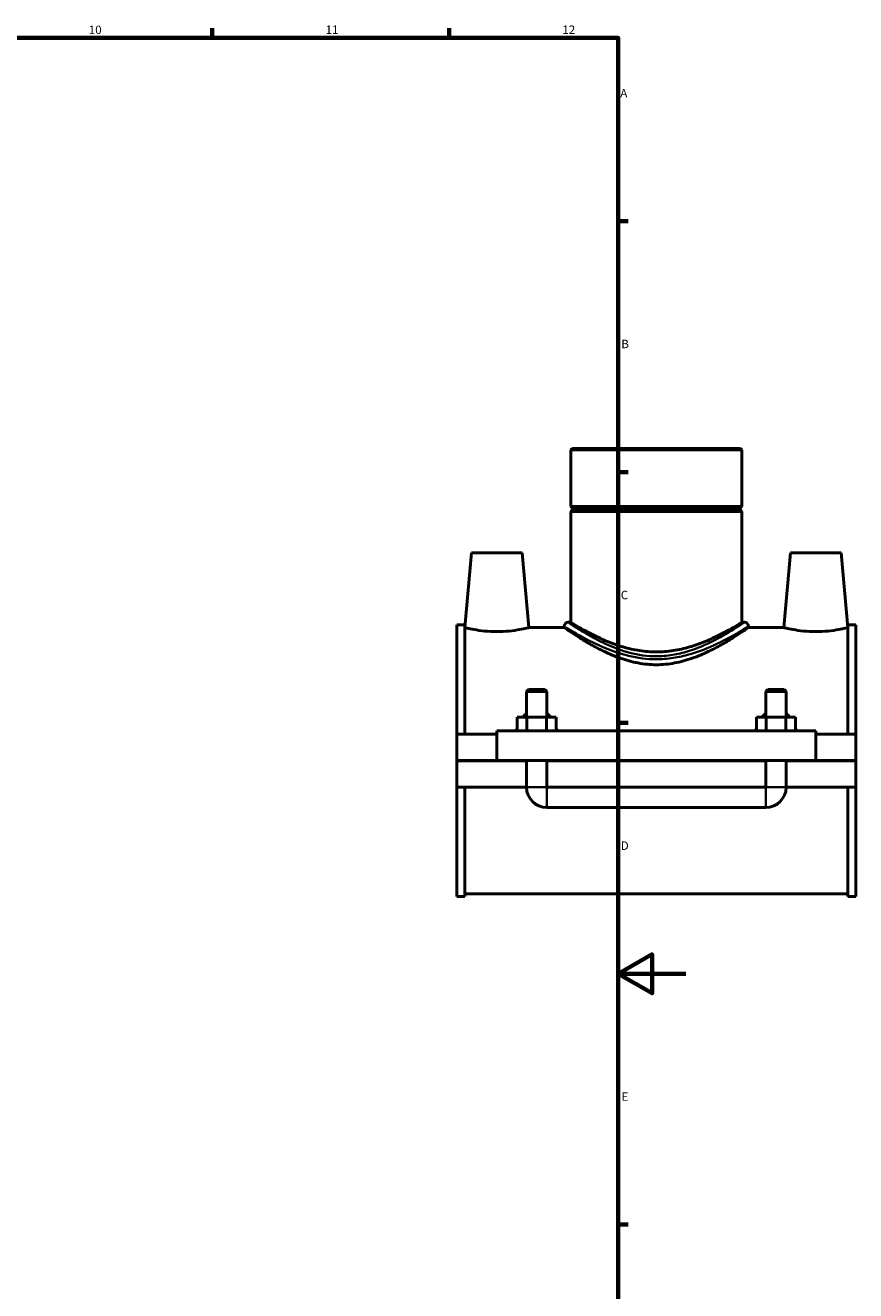
# Model space of a CAD drawing. Units: millimetres. Extents: x -15 to 1034, y -188 to 1281.
# Drawn here: x 645 to 891, y 203 to 578 of the extents above; entities that cross this region are included whole.
import ezdxf

# ---------------------------------------------------------------- set-up
doc = ezdxf.new("R2010")
doc.units = ezdxf.units.MM
for name, color, linetype, lineweight in [('Border (ISO)', 7, 'Continuous', 70), ('Visible (ISO)', 7, 'Continuous', 50), ('Visible Narrow (ISO)', 7, 'Continuous', 35)]:
    doc.layers.add(name, color=color, linetype=linetype, lineweight=lineweight)
doc.styles.add('Note Text (ISO)', font='tahoma.ttf')

# ---------------------------------------------------------------- blocks, each defined once
blk = doc.blocks.new('Borders Default Border')
at = {"layer": 'Border (ISO)'}
for p, q in [((700.83, 574), (700.83, 576.9)), ((770.92, 574), (770.92, 576.9)), ((821, 519.75), (823.9, 519.75)), ((821, 445.5), (823.9, 445.5)), ((821, 371.25), (823.9, 371.25)), ((821, 222.75), (823.9, 222.75))]:
    blk.add_line(p, q, dxfattribs=at)
at = {"layer": 'Border (ISO)', "flags": 128}
for points in [[(20, 20), (20, 574), (821, 574), (821, 20), (20, 20)], [(841, 297), (821, 297), (831, 302.77), (831, 291.23), (821, 297)]]:
    blk.add_lwpolyline(points, dxfattribs=at)
at = {"layer": 'Border (ISO)', "color": 232, "true_color": 0xca0064, "char_height": 2.5, "attachment_point": 7, "style": 'Note Text (ISO)'}
for s, insert in [('10', (664.29, 574.35)), ('11', (734.37, 574.4)), ('12', (804.46, 574.4)), ('A', (821.59, 555.62)), ('B', (821.89, 481.38)), ('C', (821.73, 407.08)), ('D', (821.73, 332.88)), ('E', (821.94, 258.63))]:
    blk.add_mtext(s, dxfattribs=dict(at, insert=insert))

msp = doc.modelspace()

# ---------------------------------------------------------------- linework, layer by layer
at = {"layer": 'Visible (ISO)'}
for p, q in [((807.3266, 452.4461), (806.9371, 452.0566)), ((857.5747, 452.0566), (806.9371, 452.0566)), ((806.9371, 452.0566), (806.9371, 435.2795)), ((807.3266, 452.4461), (857.1852, 452.4461)), ((857.1852, 452.4461), (857.5747, 452.0566)), ((857.5747, 452.0566), (857.5747, 435.2795)), ((806.9371, 435.2795), (857.5747, 435.2795)), ((807.4371, 434.7795), (806.9371, 435.2795)), ((807.4371, 434.7795), (857.0747, 434.7795)), ((807.4371, 434.7795), (807.4371, 434.2795)), ((857.0747, 434.7795), (857.5747, 435.2795)), ((857.0747, 434.7795), (857.0747, 434.2795)), ((807.4371, 434.2795), (806.9371, 433.7795)), ((857.5747, 433.7795), (806.9371, 433.7795)), ((806.9371, 433.7795), (806.9371, 401.0211)), ((857.0747, 434.2795), (807.4371, 434.2795)), ((857.0747, 434.2795), (857.5747, 433.7795)), ((857.5747, 433.7795), (857.5747, 401.0211)), ((777.5559, 421.5711), (775.6202, 399.4461)), ((777.5559, 421.5711), (792.5559, 421.5711)), ((792.5559, 421.5711), (794.4916, 399.4461)), ((871.9559, 421.5711), (870.0202, 399.4461)), ((886.9559, 421.5711), (871.9559, 421.5711)), ((886.9559, 421.5711), (888.8916, 399.4461)), ((806.9371, 401.0211), (806.1581, 401.0211)), ((858.3537, 401.0211), (857.5747, 401.0211)), ((773.2559, 367.9461), (773.2559, 400.2336)), ((775.6159, 400.2336), (773.2559, 400.2336)), ((775.6159, 400.2336), (775.6159, 367.9461)), ((775.6159, 399.4461), (775.6202, 399.4461)), ((794.4916, 399.4461), (804.9895, 399.4461)), ((804.9895, 399.8526), (804.9895, 399.4461)), ((859.5223, 399.8526), (859.5223, 399.4461)), ((859.5223, 399.4461), (870.0202, 399.4461)), ((888.8916, 399.4461), (888.8959, 399.4461)), ((888.8959, 400.2336), (888.8959, 367.9461)), ((891.2559, 400.2336), (888.8959, 400.2336)), ((891.2559, 367.9461), (891.2559, 400.2336)), ((794.4559, 381.1211), (793.8559, 380.5211)), ((793.8559, 380.5211), (799.8559, 380.5211)), ((793.8559, 380.5211), (793.8559, 372.9461)), ((799.2559, 381.1211), (794.4559, 381.1211)), ((799.2559, 381.1211), (799.8559, 380.5211)), ((799.8559, 380.5211), (799.8559, 372.9461)), ((865.2559, 381.1211), (864.6559, 380.5211)), ((864.6559, 380.5211), (870.6559, 380.5211)), ((864.6559, 372.9461), (864.6559, 380.5211)), ((870.0559, 381.1211), (865.2559, 381.1211)), ((870.0559, 381.1211), (870.6559, 380.5211)), ((870.6559, 372.9461), (870.6559, 380.5211)), ((791.0824, 368.9461), (791.0824, 372.9461)), ((793.9692, 372.9461), (791.0824, 372.9461)), ((793.9692, 368.9461), (793.9692, 372.9461)), ((799.7427, 372.9461), (793.9692, 372.9461)), ((799.7427, 368.9461), (799.7427, 372.9461)), ((802.6294, 372.9461), (799.7427, 372.9461)), ((802.6294, 368.9461), (802.6294, 372.9461)), ((861.8824, 368.9461), (861.8824, 372.9461)), ((864.7692, 372.9461), (861.8824, 372.9461)), ((864.7692, 368.9461), (864.7692, 372.9461)), ((870.5427, 372.9461), (864.7692, 372.9461)), ((870.5427, 368.9461), (870.5427, 372.9461)), ((873.4294, 372.9461), (870.5427, 372.9461)), ((873.4294, 368.9461), (873.4294, 372.9461)), ((773.2559, 367.9461), (785.0559, 367.9461)), ((773.2559, 360.1211), (773.2559, 367.9461)), ((785.0559, 368.9461), (785.0559, 360.1211)), ((785.0559, 368.9461), (879.4559, 368.9461)), ((879.4559, 360.1211), (879.4559, 368.9461)), ((879.4559, 367.9461), (891.2559, 367.9461)), ((891.2559, 367.9461), (891.2559, 360.1211)), ((773.2559, 360.1211), (785.0559, 360.1211)), ((773.2559, 352.1961), (773.2559, 360.0211)), ((793.8559, 360.0211), (773.2559, 360.0211)), ((785.0559, 360.1211), (879.4559, 360.1211)), ((793.8559, 360.1211), (793.8559, 360.0211)), ((793.8559, 352.1961), (793.8559, 360.0211)), ((799.8559, 360.1211), (799.8559, 360.0211)), ((799.8559, 360.0211), (799.8559, 352.1961)), ((864.6559, 360.0211), (799.8559, 360.0211)), ((864.6559, 360.0211), (864.6559, 360.1211)), ((864.6559, 352.1961), (864.6559, 360.0211)), ((870.6559, 360.0211), (870.6559, 360.1211)), ((870.6559, 360.0211), (870.6559, 352.1961)), ((891.2559, 360.0211), (870.6559, 360.0211)), ((879.4559, 360.1211), (891.2559, 360.1211)), ((891.2559, 360.0211), (891.2559, 352.1961)), ((773.2559, 319.9086), (773.2559, 352.1961)), ((773.2559, 352.1961), (793.8559, 352.1961)), ((775.6159, 352.1961), (775.6159, 319.9086)), ((799.8559, 352.1961), (864.6559, 352.1961)), ((870.6559, 352.1961), (891.2559, 352.1961)), ((888.8959, 352.1961), (888.8959, 319.9086)), ((891.2559, 319.9086), (891.2559, 352.1961)), ((799.8559, 346.1961), (864.6559, 346.1961)), ((775.6159, 319.9086), (773.2559, 319.9086)), ((775.6159, 320.6961), (888.8959, 320.6961)), ((891.2559, 319.9086), (888.8959, 319.9086))]:
    msp.add_line(p, q, dxfattribs=at)
for centre, radius, start, end in [((806.1581, 399.8526), 1.1686, 90, 180), ((858.3537, 399.8526), 1.1686, 0, 90), ((799.8559, 352.1961), 6, 180, 270), ((864.6559, 352.1961), 6, 270, 0)]:
    msp.add_arc(centre, radius, start, end, dxfattribs=at)
for points, knots in [([(832.2559, 392.2559), (830.6059, 392.2559), (828.923, 392.3867), (825.6135, 392.8935), (823.9866, 393.2683), (820.8906, 394.1715), (819.4181, 394.6995), (816.701, 395.7961), (815.4562, 396.3639), (813.2577, 397.4326), (812.2212, 397.9743), (810.3782, 398.9799), (809.5717, 399.4431), (808.2642, 400.2106), (807.7622, 400.5153), (807.0986, 400.9207), (806.9371, 401.0211), (806.9371, 401.0211)], [0, 0, 0, 0, 0.49499782, 0.49499782, 0.98999564, 0.98999564, 1.48499346, 1.48499346, 1.97999128, 1.97999128, 2.47128333, 2.47128333, 2.96257538, 2.96257538, 3.45386744, 3.45386744, 3.94515949, 3.94515949, 3.94515949, 3.94515949]), ([(857.5747, 401.0211), (857.5747, 401.0211), (857.4133, 400.9207), (856.7496, 400.5153), (856.2476, 400.2106), (854.9401, 399.4431), (854.1336, 398.9799), (852.2906, 397.9743), (851.2541, 397.4326), (849.0556, 396.3639), (847.8109, 395.7961), (845.0937, 394.6995), (843.6212, 394.1715), (840.5252, 393.2683), (838.8984, 392.8935), (835.5888, 392.3867), (833.9059, 392.2559), (832.2559, 392.2559)], [11.83547846, 11.83547846, 11.83547846, 11.83547846, 12.32677051, 12.32677051, 12.81806256, 12.81806256, 13.30935461, 13.30935461, 13.80064666, 13.80064666, 14.29564448, 14.29564448, 14.7906423, 14.7906423, 15.28564012, 15.28564012, 15.78063794, 15.78063794, 15.78063794, 15.78063794]), ([(794.4916, 399.4461), (794.4916, 399.4461), (794.2559, 399.3863), (793.3003, 399.1691), (792.5806, 399.0146), (790.9161, 398.7212), (789.8575, 398.5627), (787.5266, 398.337), (786.2539, 398.2734), (783.8579, 398.2734), (782.5852, 398.337), (780.2543, 398.5627), (779.1957, 398.7212), (777.5312, 399.0146), (776.8115, 399.1691), (775.8559, 399.3863), (775.6202, 399.4461), (775.6202, 399.4461)], [1.43566376, 1.43566376, 1.43566376, 1.43566376, 1.79409402, 1.79409402, 2.15252429, 2.15252429, 2.51192591, 2.51192591, 2.87132752, 2.87132752, 3.23072914, 3.23072914, 3.59013076, 3.59013076, 3.94856102, 3.94856102, 4.30699129, 4.30699129, 4.30699129, 4.30699129]), ([(859.5223, 399.4461), (859.5223, 399.4461), (859.3455, 399.323), (858.6233, 398.8281), (858.0782, 398.4566), (856.6647, 397.5203), (855.7951, 396.9551), (853.8153, 395.7242), (852.7051, 395.0592), (850.3513, 393.7373), (849.0165, 393.0288), (846.105, 391.6479), (844.5282, 390.9762), (841.2066, 389.8138), (839.4583, 389.3239), (835.8847, 388.6547), (834.0589, 388.4777), (830.4529, 388.4777), (828.6271, 388.6547), (825.0535, 389.3239), (823.3052, 389.8138), (819.9836, 390.9762), (818.4068, 391.6479), (815.4953, 393.0288), (814.1606, 393.7373), (811.8067, 395.0592), (810.6965, 395.7242), (808.7167, 396.9551), (807.8471, 397.5203), (806.4336, 398.4566), (805.8886, 398.8281), (805.1664, 399.323), (804.9895, 399.4461), (804.9895, 399.4461)], [4.29806767, 4.29806767, 4.29806767, 4.29806767, 4.83168545, 4.83168545, 5.36530323, 5.36530323, 5.89892101, 5.89892101, 6.43253879, 6.43253879, 6.97343793, 6.97343793, 7.51433707, 7.51433707, 8.05523621, 8.05523621, 8.59613535, 8.59613535, 9.13703448, 9.13703448, 9.67793362, 9.67793362, 10.21883276, 10.21883276, 10.7597319, 10.7597319, 11.29334968, 11.29334968, 11.82696746, 11.82696746, 12.36058524, 12.36058524, 12.89420302, 12.89420302, 12.89420302, 12.89420302]), ([(888.8916, 399.4461), (888.8916, 399.4461), (888.6559, 399.3863), (887.7003, 399.1691), (886.9806, 399.0146), (885.3161, 398.7212), (884.2575, 398.5627), (881.9266, 398.337), (880.6539, 398.2734), (879.4559, 398.2734), (878.2579, 398.2734), (876.9852, 398.337), (874.6543, 398.5627), (873.5957, 398.7212), (871.9312, 399.0146), (871.2115, 399.1691), (870.2559, 399.3863), (870.0202, 399.4461), (870.0202, 399.4461)], [4.30699129, 4.30699129, 4.30699129, 4.30699129, 4.66542155, 4.66542155, 5.02385181, 5.02385181, 5.38325343, 5.38325343, 5.74265505, 5.74265505, 5.74265505, 6.10205667, 6.10205667, 6.46145828, 6.46145828, 6.81988855, 6.81988855, 7.17831881, 7.17831881, 7.17831881, 7.17831881])]:
    msp.add_open_spline(points, degree=3, knots=knots, dxfattribs=at)
at = {"layer": 'Visible Narrow (ISO)'}
for p, q in [((793.8928, 352.1961), (799.819, 352.1961)), ((799.8559, 346.2331), (799.8559, 352.1592)), ((864.6559, 346.2331), (864.6559, 352.1592)), ((870.619, 352.1961), (864.6928, 352.1961))]:
    msp.add_line(p, q, dxfattribs=at)
for points, knots in [([(858.0114, 400.7908), (857.9916, 400.7775), (857.971, 400.7637), (857.4828, 400.437), (856.6173, 399.8597), (853.9334, 398.1715), (851.9332, 396.9629), (847.1011, 394.4791), (844.2308, 393.1951), (839.5531, 391.8434), (837.9993, 391.4958), (834.7393, 391.0365), (833.0301, 390.9383), (828.6114, 391.0784), (825.9317, 391.5607), (821.2836, 392.9067), (819.2606, 393.7052), (815.1344, 395.5871), (813.1205, 396.6931), (809.6321, 398.7392), (808.2085, 399.662), (806.9586, 400.4844), (806.6922, 400.6614), (806.5028, 400.7879)], [13.26395493, 13.26395493, 13.26395493, 13.26395493, 13.30135326, 13.30135326, 14.1124584, 14.1124584, 15.13735609, 15.13735609, 16.19929671, 16.19929671, 16.69303878, 16.69303878, 17.20824281, 17.20824281, 18.0324704, 18.0324704, 18.7548284, 18.7548284, 19.64901994, 19.64901994, 20.6070709, 20.6070709, 20.96562554, 20.96562554, 20.96562554, 20.96562554]), ([(805.3497, 399.626), (805.5475, 399.5031), (805.8258, 399.3312), (807.1317, 398.5322), (808.6191, 397.6358), (812.2637, 395.648), (814.3678, 394.5736), (818.6788, 392.7454), (820.7923, 391.9697), (825.6486, 390.6621), (828.4483, 390.1936), (833.0647, 390.0574), (834.8505, 390.1529), (838.2565, 390.5991), (839.8799, 390.9367), (844.7669, 392.2499), (847.7658, 393.4973), (852.8143, 395.9101), (854.904, 397.0843), (857.7081, 398.7242), (858.6124, 399.2851), (859.1224, 399.6025), (859.144, 399.6159), (859.1646, 399.6288)], [-20.96562554, -20.96562554, -20.96562554, -20.96562554, -20.6070709, -20.6070709, -19.64901994, -19.64901994, -18.7548284, -18.7548284, -18.0324704, -18.0324704, -17.20824281, -17.20824281, -16.69303878, -16.69303878, -16.19929671, -16.19929671, -15.13735609, -15.13735609, -14.1124584, -14.1124584, -13.30135326, -13.30135326, -13.26395493, -13.26395493, -13.26395493, -13.26395493]), ([(793.7858, 374.2295), (793.7496, 374.1987), (793.7137, 374.1675), (793.3035, 373.803), (792.9666, 373.426), (792.6633, 373.0205)], [-0.961791127, -0.961791127, -0.961791127, -0.961791127, -0.947621734, -0.947621734, -0.798240339, -0.798240339, -0.798240339, -0.798240339]), ([(801.0485, 373.0205), (800.7452, 373.426), (800.4083, 373.803), (799.9981, 374.1675), (799.9622, 374.1987), (799.926, 374.2295)], [-1.798784009, -1.798784009, -1.798784009, -1.798784009, -1.649402614, -1.649402614, -1.63523322, -1.63523322, -1.63523322, -1.63523322]), ([(864.5858, 374.2295), (864.5496, 374.1987), (864.5137, 374.1676), (864.1035, 373.803), (863.7666, 373.426), (863.4633, 373.0205)], [-0.961791126, -0.961791126, -0.961791126, -0.961791126, -0.94762368, -0.94762368, -0.798240337, -0.798240337, -0.798240337, -0.798240337]), ([(871.8485, 373.0205), (871.5452, 373.426), (871.2083, 373.803), (870.7981, 374.1676), (870.7622, 374.1987), (870.726, 374.2295)], [-1.798784009, -1.798784009, -1.798784009, -1.798784009, -1.649400665, -1.649400665, -1.635233219, -1.635233219, -1.635233219, -1.635233219])]:
    msp.add_open_spline(points, degree=3, knots=knots, dxfattribs=at)
for points in [[(791.0629, 369.9626), (790.9464, 369.6462), (790.839, 369.3251), (790.7399, 369.0003)], [(802.972, 369.0003), (802.8728, 369.3251), (802.7655, 369.6462), (802.6489, 369.9626)], [(861.8629, 369.9626), (861.7464, 369.6462), (861.639, 369.3251), (861.5399, 369.0003)], [(873.772, 369.0003), (873.6728, 369.3251), (873.5655, 369.6462), (873.4489, 369.9626)]]:
    msp.add_open_spline(points, degree=3, dxfattribs=at)

# ---------------------------------------------------------------- block references
msp.add_blockref('Borders Default Border', (0, 0))

doc.saveas('drawing.dxf')
